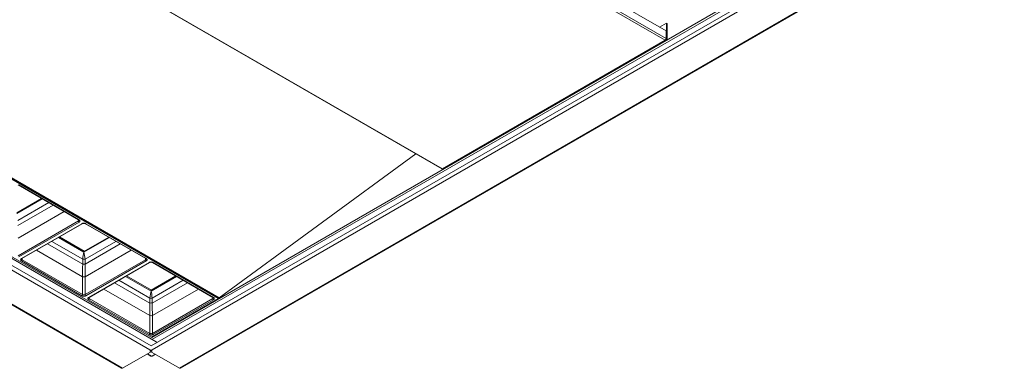
# Model space of a CAD drawing. Units: millimetres. Extents: x 0 to 201, y -15 to 278.
# Drawn here: x 175 to 200, y 83 to 92 of the extents above; entities that cross this region are included whole.
import ezdxf

# ---------------------------------------------------------------- set-up
doc = ezdxf.new("R2010")
doc.units = ezdxf.units.MM

msp = doc.modelspace()

# ---------------------------------------------------------------- linework, layer by layer
at = {"color": 7, "linetype": 'Continuous', "lineweight": 0}
for p, q in [((191.456, 91.546), (170.538, 103.622)), ((170.562, 103.664), (191.48, 91.588)), ((170.7, 103.78), (191.48, 91.784)), ((164.735, 100.28), (185.653, 88.205)), ((164.752, 100.282), (185.67, 88.207)), ((158.926, 96.934), (179.856, 84.851)), ((179.876, 84.854), (158.945, 96.937)), ((199.128, 95.901), (178.127, 83.777)), ((156.744, 95.824), (178.134, 83.476)), ((178.104, 83.608), (156.89, 95.855)), ((178.074, 83.476), (199.464, 95.824)), ((199.318, 95.855), (178.104, 83.608)), ((155.948, 95.379), (177.338, 83.031)), ((155.977, 95.382), (177.367, 83.034)), ((178.841, 83.034), (200.231, 95.382)), ((178.87, 83.031), (200.26, 95.379)), ((191.487, 91.984), (191.31, 91.882)), ((191.48, 91.784), (191.48, 91.588)), ((191.504, 91.974), (191.487, 91.984)), ((191.487, 91.584), (191.487, 91.984)), ((191.504, 91.574), (191.504, 91.974)), ((185.67, 88.207), (191.456, 91.546)), ((185.687, 88.205), (191.473, 91.545)), ((191.48, 91.56), (191.473, 91.564)), ((191.487, 91.584), (191.479, 91.579)), ((191.504, 91.574), (191.48, 91.56)), ((191.487, 91.584), (191.504, 91.574)), ((169.384, 90.88), (179.849, 84.839)), ((178.105, 83.832), (167.64, 89.873)), ((179.876, 84.854), (184.981, 88.593)), ((174.657, 87.787), (176.225, 86.882)), ((174.67, 87.788), (176.237, 86.883)), ((174.617, 87.067), (175.26, 87.439)), ((174.617, 87.047), (175.278, 87.429)), ((174.652, 85.948), (176.219, 86.853)), ((176.237, 86.822), (174.67, 85.917)), ((174.74, 85.877), (176.308, 86.781)), ((174.753, 85.875), (176.32, 86.78)), ((176.401, 86.78), (177.969, 85.875)), ((176.401, 86.78), (176.401, 86.78)), ((176.414, 86.781), (177.981, 85.877)), ((176.361, 86.04), (175.7, 86.422)), ((176.37, 86.065), (175.726, 86.437)), ((176.361, 86.06), (177.005, 86.432)), ((176.361, 86.04), (177.022, 86.422)), ((176.361, 86.04), (176.361, 86.06)), ((176.308, 84.91), (174.74, 85.815)), ((174.758, 85.846), (176.326, 84.941)), ((176.396, 84.941), (177.964, 85.846)), ((177.981, 85.815), (176.414, 84.91)), ((176.485, 84.87), (178.052, 85.774)), ((176.497, 84.868), (178.065, 85.773)), ((178.145, 85.773), (178.146, 85.773)), ((178.146, 85.773), (179.713, 84.868)), ((178.158, 85.774), (179.726, 84.87)), ((178.105, 85.033), (177.444, 85.415)), ((178.114, 85.059), (177.47, 85.43)), ((178.105, 85.053), (178.749, 85.425)), ((178.105, 85.033), (178.766, 85.415)), ((178.105, 85.033), (178.105, 85.053)), ((178.052, 83.904), (176.485, 84.808)), ((176.502, 84.839), (178.07, 83.934)), ((179.849, 84.839), (178.105, 83.832)), ((178.14, 83.934), (179.708, 84.839)), ((179.726, 84.808), (178.158, 83.904)), ((179.849, 84.839), (179.849, 84.855)), ((178.262, 83.699), (178.127, 83.777)), ((178.262, 83.699), (178.238, 83.713)), ((177.367, 83.034), (178.134, 83.476)), ((178.004, 83.401), (178.101, 83.345)), ((178.841, 83.034), (178.074, 83.476)), ((178.134, 83.345), (178.218, 83.393))]:
    msp.add_line(p, q, dxfattribs=at)
at = {"color": 8, "linetype": 'Continuous', "lineweight": 0}
for p, q in [((157.048, 95.946), (178.238, 83.713)), ((199.072, 95.922), (178.127, 83.831)), ((174.646, 86.865), (175.45, 87.329)), ((174.647, 86.736), (175.563, 87.264)), ((174.651, 86.41), (175.847, 87.1)), ((176.33, 85.729), (175.415, 86.257)), ((176.332, 85.858), (175.528, 86.322)), ((176.39, 85.858), (177.194, 86.322)), ((176.392, 85.729), (177.307, 86.257)), ((176.326, 85.403), (175.13, 86.093)), ((176.395, 85.403), (177.591, 86.093)), ((178.075, 84.722), (177.159, 85.25)), ((178.076, 84.851), (177.272, 85.316)), ((178.134, 84.851), (178.938, 85.316)), ((178.136, 84.722), (179.051, 85.25)), ((178.071, 84.396), (176.875, 85.086)), ((178.14, 84.396), (179.336, 85.086)), ((178.115, 83.838), (178.127, 83.831)), ((178.014, 83.407), (178.118, 83.347)), ((178.118, 83.347), (178.208, 83.399))]:
    msp.add_line(p, q, dxfattribs=at)
at = {"color": 7, "linetype": 'Continuous', "lineweight": 0}
for centre, radius, start, end in [((191.427, 91.59), 0.0523, 302.6059, 357.3941), ((191.465, 91.558), 0.0148, 230.7969, 9.214), ((185.66, 88.22), 0.0171, 245.6944, 305.6161), ((185.68, 88.22), 0.0171, 234.3813, 294.3074), ((176.258, 86.855), 0.0384, 182.6947, 237.3879), ((174.72, 85.848), 0.0384, 302.6135, 357.3019), ((176.361, 85.11), 0.62, 87.1707, 92.8304), ((176.361, 85.593), 0.266, 83.7743, 96.2251), ((178.002, 85.848), 0.0384, 182.6954, 237.3872), ((176.361, 85.545), 0.146, 256.3878, 283.6117), ((176.287, 84.943), 0.0384, 302.6135, 357.3019), ((176.435, 84.943), 0.0384, 182.6954, 237.3872), ((176.464, 84.841), 0.0384, 302.6135, 357.3019), ((178.105, 84.103), 0.62, 87.1697, 92.8303), ((178.105, 84.586), 0.266, 83.7738, 96.225), ((179.746, 84.841), 0.0384, 182.6981, 237.3865), ((179.863, 84.868), 0.0183, 247.5293, 313.6588), ((178.105, 84.538), 0.146, 256.3873, 283.6127), ((178.031, 83.936), 0.0384, 302.6135, 357.3019), ((178.179, 83.936), 0.0384, 182.6981, 237.3865), ((178.108, 83.36), 0.0166, 245.6938, 305.6158), ((178.127, 83.36), 0.0166, 234.3842, 294.3062), ((177.35, 83.056), 0.0277, 243.8252, 307.4853), ((178.858, 83.056), 0.0277, 232.5147, 296.1748)]:
    msp.add_arc(centre, radius, start, end, dxfattribs=at)
at = {"color": 8, "linetype": 'Continuous', "lineweight": 0}
for centre, radius, start, end in [((176.23, 86.893), 0.012, 244.1496, 307.1617), ((176.315, 86.791), 0.0122, 233.5873, 296.227), ((176.407, 86.791), 0.0124, 245.1004, 306.2109), ((174.748, 85.886), 0.0122, 233.3389, 295.3521), ((177.974, 85.886), 0.012, 244.1496, 307.1617), ((178.059, 85.784), 0.0123, 233.6208, 296.1911), ((178.151, 85.784), 0.0124, 245.1004, 306.2109), ((176.492, 84.88), 0.0124, 233.7891, 294.8996), ((179.718, 84.879), 0.012, 244.1496, 307.1617)]:
    msp.add_arc(centre, radius, start, end, dxfattribs=at)
for centre, major_axis, start_param, end_param in [((173.073, 86.869), (3.147, -0.031), 0.008252, 0.026097), ((177.905, 85.862), (3.147, 0.031), 3.115496, 3.13334), ((174.817, 85.862), (3.147, -0.031), 0.008252, 0.026097), ((179.649, 84.855), (3.147, 0.031), 3.115496, 3.13334), ((176.561, 84.855), (3.147, -0.031), 0.008252, 0.026097)]:
    msp.add_ellipse(centre, major_axis=major_axis, ratio=0.583832, start_param=start_param, end_param=end_param, dxfattribs=at)
at = {"color": 7, "linetype": 'Continuous', "lineweight": 0}
for centre, major_axis, ratio, start_param, end_param in [((176.361, 85.88), (0.024, 0.212), 0.123901, 0.731094, 1.687467), ((176.361, 85.88), (-0.024, 0.212), 0.123901, 4.595718, 5.552091), ((176.361, 86.024), (0.025, 1.201), 0.021056, 1.819508, 2.114714), ((176.361, 86.095), (0.025, 1.479), 0.01706, 1.732219, 1.821621), ((176.361, 86.095), (-0.025, 1.479), 0.01706, 4.461564, 4.550966), ((176.361, 86.024), (-0.025, 1.201), 0.021056, 4.168472, 4.463677), ((176.361, 86.753), (0.025, 2.584), 0.00973, 2.120805, 2.348113), ((176.361, 86.753), (-0.025, 2.584), 0.00973, 3.935072, 4.162381), ((178.105, 84.873), (0.024, 0.212), 0.123901, 0.731094, 1.687467), ((178.105, 84.873), (-0.024, 0.212), 0.123901, 4.595718, 5.552091), ((178.105, 85.017), (0.025, 1.201), 0.021056, 1.819508, 2.114714), ((178.105, 85.089), (0.025, 1.479), 0.01706, 1.732219, 1.821621), ((178.105, 85.089), (-0.025, 1.479), 0.01706, 4.461564, 4.550966), ((178.105, 85.017), (-0.025, 1.201), 0.021056, 4.168472, 4.463677), ((178.105, 85.746), (0.025, 2.584), 0.00973, 2.120805, 2.348113), ((178.105, 85.746), (-0.025, 2.584), 0.00973, 3.935072, 4.162381)]:
    msp.add_ellipse(centre, major_axis=major_axis, ratio=ratio, start_param=start_param, end_param=end_param, dxfattribs=at)
at = {"color": 8, "linetype": 'Continuous', "lineweight": 0}
for points, knots in [([(176.219, 86.853), (176.221, 86.854), (176.226, 86.857), (176.232, 86.863), (176.234, 86.87), (176.234, 86.873)], [0, 0, 0, 0, 0.1414096, 0.5706934, 1, 1, 1, 1]), ([(174.744, 85.866), (174.744, 85.864), (174.744, 85.859), (174.749, 85.852), (174.756, 85.848), (174.758, 85.846)], [0, 0, 0, 0, 0.268431, 0.697353, 1, 1, 1, 1]), ([(177.964, 85.846), (177.965, 85.847), (177.97, 85.85), (177.977, 85.857), (177.978, 85.863), (177.978, 85.866)], [0, 0, 0, 0, 0.1414087, 0.570693, 1, 1, 1, 1]), ([(176.488, 84.859), (176.488, 84.857), (176.489, 84.852), (176.493, 84.845), (176.5, 84.841), (176.502, 84.839)], [0, 0, 0, 0, 0.268431, 0.697353, 1, 1, 1, 1]), ([(179.708, 84.839), (179.709, 84.84), (179.714, 84.843), (179.721, 84.85), (179.722, 84.856), (179.722, 84.859)], [0, 0, 0, 0, 0.141409, 0.570691, 1, 1, 1, 1])]:
    msp.add_open_spline(points, degree=3, knots=knots, dxfattribs=at)
at = {"color": 7, "linetype": 'Continuous', "lineweight": 0}
for points, knots in [([(176.224, 86.882), (176.227, 86.881), (176.232, 86.877), (176.234, 86.873), (176.234, 86.873), (176.234, 86.873)], [0, 0, 0, 0, 0.3147277, 0.6914467, 1, 1, 1, 1]), ([(176.237, 86.883), (176.241, 86.881), (176.25, 86.875), (176.258, 86.864), (176.26, 86.851), (176.256, 86.838), (176.247, 86.828), (176.239, 86.823), (176.237, 86.822)], [0, 0, 0, 0, 0.151393, 0.365945, 0.500226, 0.714778, 0.929331, 1, 1, 1, 1]), ([(176.308, 86.781), (176.312, 86.784), (176.323, 86.789), (176.342, 86.793), (176.364, 86.795), (176.386, 86.792), (176.404, 86.787), (176.412, 86.782), (176.414, 86.781)], [0, 0, 0, 0, 0.151386, 0.365937, 0.500223, 0.714776, 0.929324, 1, 1, 1, 1]), ([(176.321, 86.78), (176.324, 86.782), (176.33, 86.785), (176.346, 86.789), (176.365, 86.79), (176.384, 86.787), (176.397, 86.783), (176.4, 86.781), (176.401, 86.78)], [0, 0, 0, 0, 0.150769, 0.3423438, 0.5437826, 0.7492358, 0.9520325, 1, 1, 1, 1]), ([(174.74, 85.815), (174.737, 85.818), (174.727, 85.824), (174.72, 85.835), (174.718, 85.848), (174.721, 85.86), (174.731, 85.871), (174.739, 85.875), (174.74, 85.877)], [0, 0, 0, 0, 0.151392, 0.365942, 0.500227, 0.714779, 0.929331, 1, 1, 1, 1]), ([(174.744, 85.866), (174.744, 85.866), (174.743, 85.866), (174.744, 85.868), (174.748, 85.873), (174.753, 85.875), (174.753, 85.875)], [0, 0, 0, 0, 0.031243, 0.535723, 0.919094, 1, 1, 1, 1]), ([(177.968, 85.875), (177.971, 85.874), (177.977, 85.87), (177.978, 85.866), (177.978, 85.866), (177.978, 85.867)], [0, 0, 0, 0, 0.3147277, 0.6914467, 1, 1, 1, 1]), ([(177.981, 85.877), (177.985, 85.874), (177.995, 85.868), (178.002, 85.857), (178.004, 85.844), (178, 85.831), (177.991, 85.821), (177.983, 85.816), (177.981, 85.815)], [0, 0, 0, 0, 0.151393, 0.365944, 0.500229, 0.714777, 0.929331, 1, 1, 1, 1]), ([(178.052, 85.774), (178.057, 85.777), (178.067, 85.782), (178.086, 85.786), (178.108, 85.788), (178.13, 85.785), (178.148, 85.78), (178.156, 85.776), (178.158, 85.774)], [0, 0, 0, 0, 0.151387, 0.36594, 0.500226, 0.714775, 0.92933, 1, 1, 1, 1]), ([(178.065, 85.773), (178.068, 85.775), (178.075, 85.778), (178.091, 85.782), (178.11, 85.783), (178.128, 85.781), (178.141, 85.776), (178.144, 85.774), (178.145, 85.773)], [0, 0, 0, 0, 0.150769, 0.342346, 0.543784, 0.749237, 0.952025, 1, 1, 1, 1]), ([(176.414, 84.91), (176.409, 84.908), (176.399, 84.903), (176.38, 84.899), (176.358, 84.897), (176.336, 84.899), (176.318, 84.905), (176.31, 84.909), (176.308, 84.91)], [0, 0, 0, 0, 0.151391, 0.365941, 0.5002255, 0.714772, 0.9293249, 1, 1, 1, 1]), ([(176.326, 84.941), (176.327, 84.94), (176.332, 84.937), (176.344, 84.934), (176.359, 84.932), (176.374, 84.933), (176.386, 84.936), (176.393, 84.94), (176.396, 84.941)], [0, 0, 0, 0, 0.070681, 0.28522, 0.499773, 0.63406, 0.84861, 1, 1, 1, 1]), ([(176.485, 84.808), (176.481, 84.811), (176.471, 84.817), (176.464, 84.828), (176.462, 84.841), (176.466, 84.854), (176.475, 84.864), (176.483, 84.868), (176.485, 84.87)], [0, 0, 0, 0, 0.1513925, 0.3659437, 0.500224, 0.7147768, 0.9293308, 1, 1, 1, 1]), ([(176.488, 84.859), (176.488, 84.859), (176.488, 84.86), (176.488, 84.861), (176.492, 84.866), (176.497, 84.868), (176.498, 84.868)], [0, 0, 0, 0, 0.031233, 0.535718, 0.919093, 1, 1, 1, 1]), ([(179.713, 84.868), (179.715, 84.867), (179.721, 84.863), (179.723, 84.86), (179.722, 84.86), (179.722, 84.86)], [0, 0, 0, 0, 0.314743, 0.691448, 1, 1, 1, 1]), ([(179.726, 84.87), (179.729, 84.867), (179.739, 84.861), (179.746, 84.85), (179.748, 84.837), (179.745, 84.824), (179.735, 84.814), (179.727, 84.81), (179.726, 84.808)], [0, 0, 0, 0, 0.151393, 0.365944, 0.500229, 0.714777, 0.929331, 1, 1, 1, 1]), ([(178.158, 83.904), (178.154, 83.901), (178.143, 83.896), (178.124, 83.892), (178.102, 83.89), (178.08, 83.893), (178.062, 83.898), (178.054, 83.902), (178.052, 83.904)], [0, 0, 0, 0, 0.151392, 0.365942, 0.500226, 0.714778, 0.929331, 1, 1, 1, 1]), ([(178.07, 83.934), (178.071, 83.933), (178.077, 83.93), (178.088, 83.927), (178.103, 83.925), (178.118, 83.926), (178.13, 83.929), (178.137, 83.933), (178.14, 83.934)], [0, 0, 0, 0, 0.070681, 0.28523, 0.499776, 0.634057, 0.848611, 1, 1, 1, 1])]:
    msp.add_open_spline(points, degree=3, knots=knots, dxfattribs=at)

doc.saveas('drawing.dxf')
